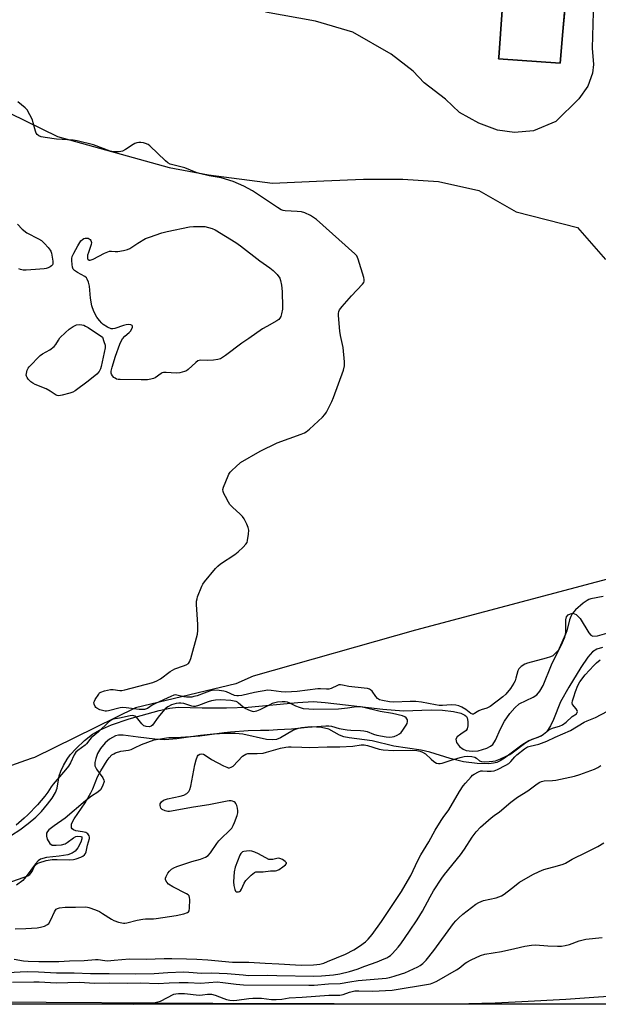
# Model space of a CAD drawing. Units: inches. Extents: x 1237772 to 1243772, y 597452 to 601452.
# Drawn here: x 1242142 to 1242381, y 597452 to 597859 of the extents above; entities that cross this region are included whole.
import ezdxf

# ---------------------------------------------------------------- set-up
doc = ezdxf.new("R2010")
doc.units = ezdxf.units.IN
doc.header["$MEASUREMENT"] = 0
for name, color, linetype in [('BLDG-Footprint', 5, 'Continuous'), ('HYDRO-Stream Poly Centerlines', 142, 'Continuous'), ('HYDRO-Water Body', 4, 'Continuous'), ('NTRL-Farm Land', 3, 'Continuous'), ('TRANS-Driveway', 251, 'Continuous'), ('TRANS-Road', 130, 'Continuous'), ('Undefined', 1, 'Continuous')]:
    doc.layers.add(name, color=color, linetype=linetype)

msp = doc.modelspace()

# ---------------------------------------------------------------- linework, layer by layer
at = {"layer": 'BLDG-Footprint', "elevation": 479.8}
msp.add_lwpolyline([(1242366.27, 597853.68), (1242365.12, 597840.63), (1242339.66, 597842.33), (1242339.7, 597842.96), (1242342.52, 597882.17), (1242368.64, 597880.7)], close=True, dxfattribs=at)
at = {"layer": 'HYDRO-Stream Poly Centerlines'}
for points in [[(1242138.3, 597521.59), (1242141.68, 597523.82), (1242145.09, 597526.37), (1242148.29, 597529.08), (1242150.6, 597531.39), (1242153.12, 597534.35), (1242155.04, 597536.92), (1242156.4, 597539.2), (1242157.12, 597541.03), (1242157.93, 597546.06), (1242158.64, 597548.08), (1242159.76, 597550.4), (1242161.25, 597552.96), (1242162.52, 597554.76), (1242164.97, 597557.47), (1242168.44, 597560.68), (1242171.79, 597563.3), (1242174.58, 597565.04), (1242179.64, 597567.19), (1242186.85, 597569.6), (1242199.29, 597573.16), (1242203.76, 597574.09), (1242207.14, 597574.46), (1242217.16, 597574.18), (1242227.1, 597574.14), (1242236.15, 597574.46), (1242256.65, 597576.47), (1242263.03, 597576.79), (1242268.02, 597576.47), (1242276.42, 597575.51), (1242291.78, 597573.6), (1242300.37, 597573), (1242311.81, 597573.39), (1242316.5, 597573.18), (1242321.08, 597572.63), (1242324.04, 597571.96), (1242325.76, 597571.16), (1242326.34, 597570.64), (1242326.69, 597570.02), (1242326.96, 597568.59), (1242326.96, 597566.8), (1242326.7, 597565.51), (1242326.3, 597564.82), (1242323.98, 597563.32), (1242322.58, 597562.17), (1242321.96, 597561.21), (1242322.32, 597559.89), (1242323.44, 597558.28), (1242324.99, 597557.16), (1242326.31, 597556.55), (1242328.73, 597556.29), (1242331.21, 597556.49), (1242334.77, 597557.56), (1242336.32, 597558.32), (1242337.22, 597559), (1242338.43, 597560.9), (1242340.39, 597565.54), (1242342.14, 597568.69), (1242344.26, 597571.8), (1242346.36, 597574.26), (1242348.21, 597575.83), (1242353.95, 597578.59), (1242355.46, 597579.56), (1242356.74, 597581.05), (1242358.06, 597583.43), (1242361.49, 597592.02), (1242366.15, 597601.14), (1242367.02, 597603.34), (1242367.52, 597605.4), (1242367.53, 597610.59), (1242367.8, 597611.78), (1242368.41, 597612.58), (1242369.39, 597613.08), (1242370.41, 597613.32), (1242371.67, 597612.75), (1242373.43, 597611.13), (1242376.93, 597605.22), (1242377.84, 597604.24), (1242378.57, 597603.88), (1242380.53, 597603.98), (1242384.35, 597605.01)], [(1242382.67, 597599.19), (1242380.32, 597598.45), (1242378.52, 597597.38), (1242376.56, 597595.15), (1242373.7, 597590.85), (1242368.64, 597582.71), (1242365.19, 597576.63), (1242362.31, 597569.43), (1242361.06, 597566.7), (1242359.6, 597564.42), (1242358.12, 597563.03), (1242356.37, 597562.18), (1242352.14, 597560.54), (1242349.27, 597558.77), (1242342.16, 597553.38), (1242340.34, 597552.28), (1242338.94, 597551.68), (1242337.51, 597551.33), (1242335.59, 597551.1), (1242330.83, 597551.18), (1242325.13, 597551.95), (1242319.59, 597553.24), (1242311.24, 597555.95), (1242307.65, 597556.65), (1242296.29, 597558.36), (1242287.41, 597560.55), (1242277.83, 597561.82), (1242275.7, 597562.29), (1242273.89, 597562.94), (1242269.53, 597565.33), (1242266.41, 597566.08), (1242262.13, 597566.31), (1242258.12, 597565.95), (1242256.33, 597565.56), (1242254.8, 597565.02), (1242249.54, 597561.85), (1242247.89, 597561.11), (1242246.14, 597560.92), (1242243.72, 597561.15), (1242233.84, 597563.38), (1242230.85, 597563.61), (1242226.76, 597563.59), (1242221.84, 597563.28), (1242216.39, 597562.72), (1242206.56, 597561.33), (1242201.62, 597560.99), (1242197.47, 597561.26), (1242190.66, 597562.05), (1242184.42, 597562.9), (1242182.56, 597562.87), (1242181.23, 597562.57), (1242178.76, 597561.32), (1242176.96, 597559.71), (1242175.12, 597557.43), (1242173.82, 597555.29), (1242173.07, 597553.25), (1242172.78, 597551.55), (1242172.76, 597550.28), (1242173.43, 597548.84), (1242176.07, 597545.25), (1242176.47, 597544.33), (1242176.52, 597543.77), (1242175.93, 597541.78), (1242175.04, 597540.3), (1242173.96, 597539.39), (1242171.38, 597537.76), (1242168.84, 597535.83), (1242160.5, 597528.61), (1242155.93, 597525.44), (1242153.7, 597523.73), (1242153.09, 597523.06), (1242152.77, 597522.39), (1242152.74, 597521.16), (1242152.99, 597519.93), (1242154.1, 597518.11), (1242155.02, 597517.44), (1242156.7, 597517.42), (1242158.95, 597517.66), (1242160.45, 597518.01), (1242161.31, 597518.51), (1242163.9, 597520.52), (1242164.89, 597521.04), (1242165.55, 597521.17), (1242166.91, 597521.1), (1242167.35, 597520.89), (1242167.37, 597520.07), (1242166.93, 597518.7), (1242165.67, 597516.32), (1242164.54, 597514.98), (1242163.29, 597514.21), (1242161.54, 597513.47), (1242157.91, 597512.88), (1242152.77, 597512.38), (1242150.27, 597511.69), (1242149.22, 597510.93), (1242148.15, 597509.81), (1242144.29, 597504.53), (1242142.88, 597502.88), (1242140.3, 597500.94)]]:
    msp.add_lwpolyline(points, dxfattribs=at)
at = {"layer": 'HYDRO-Water Body'}
for points in [[(1242138.3, 597521.59, 0), (1242141.68, 597523.82, 0), (1242145.09, 597526.37, 0), (1242148.29, 597529.08, 0), (1242150.6, 597531.39, 0), (1242153.12, 597534.35, 0), (1242155.04, 597536.92, 0), (1242156.4, 597539.2, 0), (1242157.12, 597541.03, 0), (1242157.93, 597546.06, 0), (1242158.64, 597548.08, 0), (1242159.76, 597550.4, 0), (1242161.25, 597552.96, 0), (1242162.52, 597554.76, 0), (1242164.97, 597557.47, 0), (1242168.44, 597560.68, 0), (1242171.79, 597563.3, 0), (1242174.58, 597565.04, 0), (1242179.64, 597567.19, 0), (1242186.85, 597569.6, 0), (1242199.29, 597573.16, 0), (1242203.76, 597574.09, 0), (1242207.14, 597574.46, 0), (1242217.16, 597574.18, 0), (1242227.1, 597574.14, 0), (1242236.15, 597574.46, 0), (1242256.65, 597576.47, 0), (1242263.03, 597576.79, 0), (1242268.02, 597576.47, 0), (1242276.42, 597575.51, 0), (1242291.78, 597573.6, 0), (1242300.37, 597573, 0), (1242311.81, 597573.39, 0), (1242316.5, 597573.18, 0), (1242321.08, 597572.63, 0), (1242324.04, 597571.96, 0), (1242325.76, 597571.16, 0), (1242326.34, 597570.64, 0), (1242326.69, 597570.02, 0), (1242326.96, 597568.59, 0), (1242326.96, 597566.8, 0), (1242326.7, 597565.51, 0), (1242326.3, 597564.82, 0), (1242323.98, 597563.32, 0), (1242322.58, 597562.17, 0), (1242321.96, 597561.21, 0), (1242322.32, 597559.89, 0), (1242323.44, 597558.28, 0), (1242324.99, 597557.16, 0), (1242326.31, 597556.55, 0), (1242328.73, 597556.29, 0), (1242331.21, 597556.49, 0), (1242334.77, 597557.56, 0), (1242336.32, 597558.32, 0), (1242337.22, 597559, 0), (1242338.43, 597560.9, 0), (1242340.39, 597565.54, 0), (1242342.14, 597568.69, 0), (1242344.26, 597571.8, 0), (1242346.36, 597574.26, 0), (1242348.21, 597575.83, 0), (1242353.95, 597578.59, 0), (1242355.46, 597579.56, 0), (1242356.74, 597581.05, 0), (1242358.06, 597583.43, 0), (1242361.49, 597592.02, 0), (1242366.15, 597601.14, 0), (1242367.02, 597603.34, 0), (1242367.52, 597605.4, 0), (1242367.53, 597610.59, 0), (1242367.8, 597611.78, 0), (1242368.41, 597612.58, 0), (1242369.39, 597613.08, 0), (1242370.41, 597613.32, 0), (1242371.67, 597612.75, 0), (1242373.43, 597611.13, 0), (1242376.93, 597605.22, 0), (1242377.84, 597604.24, 0), (1242378.57, 597603.88, 0), (1242380.53, 597603.98, 0), (1242384.35, 597605.01, 0)], [(1242382.67, 597599.19, 0), (1242380.32, 597598.45, 0), (1242378.52, 597597.38, 0), (1242376.56, 597595.15, 0), (1242373.7, 597590.85, 0), (1242368.64, 597582.71, 0), (1242365.19, 597576.63, 0), (1242362.31, 597569.43, 0), (1242361.06, 597566.7, 0), (1242359.6, 597564.42, 0), (1242358.12, 597563.03, 0), (1242356.37, 597562.18, 0), (1242352.14, 597560.54, 0), (1242349.27, 597558.77, 0), (1242342.16, 597553.38, 0), (1242340.34, 597552.28, 0), (1242338.94, 597551.68, 0), (1242337.51, 597551.33, 0), (1242335.59, 597551.1, 0), (1242330.83, 597551.18, 0), (1242325.13, 597551.95, 0), (1242319.59, 597553.24, 0), (1242311.24, 597555.95, 0), (1242307.65, 597556.65, 0), (1242296.29, 597558.36, 0), (1242287.41, 597560.55, 0), (1242277.83, 597561.82, 0), (1242275.7, 597562.29, 0), (1242273.89, 597562.94, 0), (1242269.53, 597565.33, 0), (1242266.41, 597566.08, 0), (1242262.13, 597566.31, 0), (1242258.12, 597565.95, 0), (1242256.33, 597565.56, 0), (1242254.8, 597565.02, 0), (1242249.54, 597561.85, 0), (1242247.89, 597561.11, 0), (1242246.14, 597560.92, 0), (1242243.72, 597561.15, 0), (1242233.84, 597563.38, 0), (1242230.85, 597563.61, 0), (1242226.76, 597563.59, 0), (1242221.84, 597563.28, 0), (1242216.39, 597562.72, 0), (1242206.56, 597561.33, 0), (1242201.62, 597560.99, 0), (1242197.47, 597561.26, 0), (1242190.66, 597562.05, 0), (1242184.42, 597562.9, 0), (1242182.56, 597562.87, 0), (1242181.23, 597562.57, 0), (1242178.76, 597561.32, 0), (1242176.96, 597559.71, 0), (1242175.12, 597557.43, 0), (1242173.82, 597555.29, 0), (1242173.07, 597553.25, 0), (1242172.78, 597551.55, 0), (1242172.76, 597550.28, 0), (1242173.43, 597548.84, 0), (1242176.07, 597545.25, 0), (1242176.47, 597544.33, 0), (1242176.52, 597543.77, 0), (1242175.93, 597541.78, 0), (1242175.04, 597540.3, 0), (1242173.96, 597539.39, 0), (1242171.38, 597537.76, 0), (1242168.84, 597535.83, 0), (1242160.5, 597528.61, 0), (1242155.93, 597525.44, 0), (1242153.7, 597523.73, 0), (1242153.09, 597523.06, 0), (1242152.77, 597522.39, 0), (1242152.74, 597521.16, 0), (1242152.99, 597519.93, 0), (1242154.1, 597518.11, 0), (1242155.02, 597517.44, 0), (1242156.7, 597517.42, 0), (1242158.95, 597517.66, 0), (1242160.45, 597518.01, 0), (1242161.31, 597518.51, 0), (1242163.9, 597520.52, 0), (1242164.89, 597521.04, 0), (1242165.55, 597521.17, 0), (1242166.91, 597521.1, 0), (1242167.35, 597520.89, 0), (1242167.37, 597520.07, 0), (1242166.93, 597518.7, 0), (1242165.67, 597516.32, 0), (1242164.54, 597514.98, 0), (1242163.29, 597514.21, 0), (1242161.54, 597513.47, 0), (1242157.91, 597512.88, 0), (1242152.77, 597512.38, 0), (1242150.27, 597511.69, 0), (1242149.22, 597510.93, 0), (1242148.15, 597509.81, 0), (1242144.29, 597504.53, 0), (1242142.88, 597502.88, 0), (1242140.3, 597500.94, 0)]]:
    msp.add_polyline3d(points, dxfattribs=at)
at = {"layer": 'NTRL-Farm Land'}
for points in [[(1242130.93, 597823.16), (1242157.31, 597810.33), (1242203.45, 597797.52), (1242219.77, 597794.4), (1242246.13, 597790.98), (1242267.46, 597791.95), (1242283.78, 597792.6), (1242300.1, 597792.62), (1242314.85, 597791.7), (1242331.48, 597787.96), (1242346.87, 597779.19), (1242372.29, 597772.63), (1242383.92, 597759.47)], [(1242397.58, 597630.84), (1242305.36, 597606.24), (1242238.23, 597587.33), (1242231.02, 597584.06), (1242189.49, 597574.21), (1242147.82, 597553.67), (1242146.34, 597553.33), (1242125.33, 597545.77)]]:
    msp.add_lwpolyline(points, dxfattribs=at)
at = {"layer": 'TRANS-Driveway'}
for points in [[(1242342.52, 597882.17), (1242339.7, 597842.96), (1242339.66, 597842.33), (1242365.12, 597840.63), (1242366.27, 597853.68), (1242367.37, 597866.25)], [(1242378.88, 597866.78), (1242378.4, 597846.85), (1242378.84, 597839.99), (1242378.45, 597836.43), (1242376.54, 597831.11), (1242372.84, 597825.84), (1242363.38, 597816.54), (1242354.05, 597812.6), (1242346.29, 597811.89), (1242339.17, 597812.95), (1242331.49, 597815.81), (1242323.55, 597820.17), (1242317.72, 597825.67), (1242308.94, 597832.43), (1242304.29, 597837.3), (1242295.23, 597844.36), (1242279.35, 597853.37), (1242263.97, 597857.91), (1242243.31, 597861.62)]]:
    msp.add_lwpolyline(points, dxfattribs=at)
at = {"layer": 'TRANS-Road'}
for points in [[(1242745.44, 597489.78), (1242736.75, 597488.95), (1242728.07, 597488.05), (1242719.39, 597487.07), (1242710.73, 597486.02), (1242702.07, 597484.89), (1242699.55, 597484.54), (1242691.92, 597483.56), (1242684.31, 597482.5), (1242676.7, 597481.38), (1242669.11, 597480.19), (1242661.52, 597478.94), (1242653.95, 597477.62), (1242646.39, 597476.23), (1242640.47, 597475.1), (1242625.06, 597472.05), (1242609.67, 597468.92), (1242594.29, 597465.72), (1242584.52, 597463.64), (1242559.33, 597459.1), (1242521.71, 597452.33), (1242519.48, 597451.82), (1242518.67, 597451.7), (1241828.65, 597451.77)], [(1242129.49, 597452.71), (1242221.5, 597452.22), (1242321.84, 597451.86), (1242338.25, 597452.36), (1242349.22, 597452.91), (1242367.41, 597453.83), (1242396.54, 597455.87)]]:
    msp.add_lwpolyline(points, dxfattribs=at)
at = {"layer": 'Undefined'}
for points, elevation in [([(1242382.89, 597620.18), (1242377.82, 597619.24), (1242377.02, 597618.96), (1242376.26, 597618.57), (1242374.58, 597617.45), (1242371.51, 597614.73), (1242370.76, 597613.91), (1242370.14, 597613.07), (1242369.52, 597611.96), (1242368.98, 597610.63), (1242367.84, 597606.02), (1242367.37, 597604.67), (1242364.74, 597598.76), (1242364.23, 597597.85), (1242363.53, 597597.02), (1242362.05, 597595.75), (1242361.06, 597595.23), (1242359.4, 597594.73), (1242351.61, 597592.69), (1242350.55, 597592.23), (1242349.04, 597591.28), (1242348.09, 597590.38), (1242347.56, 597589.47), (1242346.83, 597586.44), (1242346.47, 597585.36), (1242346.01, 597584.33), (1242344.55, 597582.21), (1242342.61, 597579.84), (1242341.37, 597578.77), (1242336.23, 597574.74), (1242334.8, 597574.05), (1242332.51, 597573.39), (1242331.45, 597573), (1242330.77, 597572.61), (1242329.75, 597571.8), (1242329.34, 597571.6), (1242328.88, 597571.62), (1242328.17, 597571.93), (1242326.1, 597573.52), (1242324.46, 597574.53), (1242323.22, 597575.03), (1242321.93, 597575.33), (1242320.04, 597575.45), (1242316.46, 597575.23), (1242315.1, 597575.22), (1242313.53, 597575.42), (1242307.73, 597576.49), (1242305.4, 597576.76), (1242303.06, 597576.81), (1242296.3, 597576.51), (1242294.53, 597576.67), (1242291.69, 597577.21), (1242290.44, 597577.57), (1242289.65, 597578.02), (1242288.88, 597578.89), (1242287.35, 597581.08), (1242286.75, 597581.67), (1242286.27, 597581.91), (1242285.47, 597582.14), (1242284.06, 597582.38), (1242277.79, 597582.99), (1242275.07, 597583.61), (1242274.27, 597583.72), (1242273.57, 597583.66), (1242273.06, 597583.5), (1242270.43, 597582.13), (1242269.4, 597581.87), (1242268.56, 597581.86), (1242266.08, 597582.03), (1242264.96, 597582), (1242256.31, 597580.93), (1242251.72, 597580.67), (1242249.75, 597580.77), (1242245.59, 597581.42), (1242244.24, 597581.46), (1242238.7, 597580.52), (1242233.54, 597579.32), (1242232.17, 597579.12), (1242231.49, 597579.15), (1242230.52, 597579.37), (1242227.11, 597580.79), (1242226.04, 597581.15), (1242224.09, 597581.4), (1242221.55, 597581.47), (1242220.18, 597581.15), (1242217.97, 597580.24), (1242215, 597579.22), (1242213.64, 597578.83), (1242212.81, 597578.68), (1242211.7, 597578.59), (1242210.58, 597578.61), (1242209.48, 597578.8), (1242206.67, 597579.48), (1242206.11, 597579.52), (1242205.44, 597579.43), (1242204.1, 597578.93), (1242197.75, 597575.95), (1242196.48, 597575.24), (1242194.48, 597573.97), (1242193.23, 597573.58), (1242192.16, 597573.46), (1242191.04, 597573.5), (1242185.7, 597574.24), (1242184.22, 597574.35), (1242183.2, 597574.21), (1242178.41, 597572.9), (1242177.6, 597572.81), (1242177.05, 597572.85), (1242174.83, 597573.44), (1242173.53, 597574), (1242173.13, 597574.34), (1242172.81, 597574.75), (1242172.38, 597575.68), (1242172.34, 597576.43), (1242172.51, 597576.94), (1242172.9, 597577.7), (1242174.33, 597579.92), (1242174.7, 597580.34), (1242175.14, 597580.67), (1242176.72, 597581.27), (1242179.25, 597581.85), (1242180.29, 597581.83), (1242183.06, 597581.41), (1242183.92, 597581.42), (1242185.08, 597581.59), (1242196.76, 597584.66), (1242198.33, 597585.34), (1242199.83, 597586.14), (1242203.83, 597589.19), (1242204.81, 597589.83), (1242205.85, 597590.29), (1242209.39, 597591.52), (1242210.45, 597591.97), (1242211.38, 597592.56), (1242211.86, 597593.21), (1242212.35, 597594.58), (1242215.13, 597604.69), (1242215.26, 597606.1), (1242215.24, 597608.64), (1242214.8, 597616.89), (1242214.81, 597618.35), (1242214.97, 597619.21), (1242215.23, 597620.06), (1242216.94, 597624.53), (1242217.36, 597625.31), (1242218.06, 597626.25), (1242222.61, 597631.72), (1242223.6, 597632.81), (1242224.73, 597633.72), (1242230.6, 597637.57), (1242232, 597638.61), (1242234.04, 597640.62), (1242235.19, 597641.88), (1242235.64, 597642.57), (1242235.89, 597643.37), (1242236.24, 597645.95), (1242236.35, 597647.68), (1242236.15, 597648.79), (1242235.55, 597650.14), (1242234.42, 597652.25), (1242233.76, 597653.21), (1242232.76, 597654.24), (1242229.57, 597657.19), (1242228.59, 597658.24), (1242227.97, 597659.21), (1242226.74, 597661.52), (1242226.09, 597662.81), (1242225.79, 597663.59), (1242225.7, 597664.38), (1242225.96, 597665.44), (1242227.79, 597670.02), (1242228.16, 597670.8), (1242228.62, 597671.53), (1242229.43, 597672.39), (1242230.96, 597673.83), (1242233.01, 597675.57), (1242241.02, 597680.29), (1242248.17, 597683.65), (1242257.99, 597687.29), (1242259.34, 597687.84), (1242260.11, 597688.24), (1242261.47, 597689.33), (1242266.87, 597694.3), (1242267.86, 597695.36), (1242268.48, 597696.36), (1242270.74, 597700.84), (1242271.46, 597702.46), (1242275.47, 597713.76), (1242275.92, 597715.47), (1242275.92, 597717.21), (1242275.38, 597723.05), (1242274.27, 597728.08), (1242274.02, 597729.81), (1242273.46, 597736.27), (1242273.44, 597737.14), (1242273.56, 597737.95), (1242273.93, 597738.69), (1242275, 597740.05), (1242278.82, 597744.51), (1242283.45, 597749.33), (1242283.94, 597749.98), (1242284.14, 597750.45), (1242284.14, 597751.23), (1242283.95, 597752.06), (1242281.59, 597759.65), (1242281.02, 597760.96), (1242280.28, 597761.81), (1242264.32, 597775.96), (1242263.15, 597776.88), (1242261.89, 597777.61), (1242259.52, 597778.77), (1242258.13, 597779.17), (1242256.4, 597779.36), (1242251.47, 597779.55), (1242250.62, 597779.67), (1242249.7, 597779.99), (1242248.2, 597780.89), (1242237.96, 597787.83), (1242234.34, 597789.77), (1242229.88, 597791.76), (1242224.88, 597793.25), (1242220.04, 597794.05), (1242215.96, 597794.94), (1242214.66, 597795.39), (1242209.9, 597797.37), (1242205.01, 597798.56), (1242203.89, 597798.91), (1242202.86, 597799.47), (1242201.94, 597800.2), (1242195.48, 597806.42), (1242194.75, 597806.92), (1242193.67, 597807.41), (1242192.82, 597807.68), (1242191.68, 597807.83), (1242190.84, 597807.8), (1242190.05, 597807.65), (1242189.28, 597807.41), (1242188.53, 597807.04), (1242185.42, 597804.91), (1242184.18, 597804.24), (1242182.82, 597804), (1242180.56, 597803.94), (1242179.75, 597804.06), (1242178.99, 597804.29), (1242172.15, 597806.86), (1242165.47, 597808.56), (1242163.69, 597808.81), (1242156.85, 597809.12), (1242152.19, 597809.83), (1242150.56, 597810.19), (1242149.55, 597810.54), (1242148.84, 597811.06), (1242148.45, 597811.71), (1242148.16, 597812.53), (1242147.28, 597816), (1242146.92, 597817.13), (1242145.89, 597819.24), (1242144.69, 597821.24), (1242143.91, 597822.07), (1242140.83, 597824.65)], 478), ([(1242140.78, 597774.08), (1242142.73, 597772.04), (1242144.62, 597770.46), (1242149.37, 597768.06), (1242150.61, 597767.3), (1242151.84, 597766.12), (1242153.39, 597764.42), (1242154.28, 597763.32), (1242154.56, 597762.84), (1242154.84, 597762.02), (1242155.36, 597758.8), (1242155.32, 597757.69), (1242155.15, 597757.26), (1242154.85, 597756.89), (1242154.18, 597756.44), (1242153.41, 597756.08), (1242152.6, 597755.77), (1242151.76, 597755.57), (1242148.21, 597755.35), (1242144.26, 597754.99), (1242143.11, 597755.11), (1242141.99, 597755.35), (1242141.24, 597755.65)], 478), ([(1242139.81, 597482.94), (1242144.24, 597483.02), (1242148.82, 597483.31), (1242150.22, 597483.54), (1242151.84, 597484.04), (1242153.08, 597484.61), (1242153.64, 597485.15), (1242154.45, 597486.56), (1242156.01, 597489.94), (1242156.44, 597490.64), (1242156.79, 597491.02), (1242157.26, 597491.27), (1242158.07, 597491.5), (1242160.41, 597491.84), (1242164.67, 597491.8), (1242168.78, 597491.92), (1242169.65, 597491.86), (1242170.25, 597491.72), (1242173.03, 597490.72), (1242174.67, 597490.03), (1242175.91, 597489.29), (1242179.54, 597486.9), (1242180.54, 597486.34), (1242182.5, 597485.7), (1242184.5, 597485.27), (1242185.07, 597485.27), (1242185.94, 597485.4), (1242190.26, 597486.45), (1242192.52, 597486.89), (1242193.68, 597487.01), (1242196.92, 597487.06), (1242198.08, 597487.17), (1242206.32, 597488.43), (1242209.48, 597489.1), (1242211.07, 597489.63), (1242211.44, 597489.93), (1242211.66, 597490.35), (1242211.82, 597491.43), (1242211.93, 597494.97), (1242211.89, 597495.81), (1242211.67, 597496.54), (1242211.34, 597496.92), (1242210.66, 597497.38), (1242204.92, 597500.25), (1242203.21, 597501.39), (1242202.47, 597502.21), (1242201.96, 597503.11), (1242201.88, 597503.83), (1242202.16, 597504.57), (1242202.92, 597505.82), (1242203.63, 597506.76), (1242204.43, 597507.5), (1242205.32, 597508.06), (1242206.67, 597508.62), (1242212.77, 597510.66), (1242216.34, 597511.64), (1242218.43, 597512.5), (1242219.62, 597513.2), (1242220.54, 597514.26), (1242223.11, 597518.11), (1242223.97, 597519.26), (1242224.97, 597520.28), (1242228.37, 597523.46), (1242229.35, 597524.55), (1242229.92, 597525.55), (1242230.49, 597526.86), (1242231.57, 597529.75), (1242231.82, 597530.81), (1242231.81, 597531.65), (1242231.64, 597532.79), (1242231.39, 597533.9), (1242231.08, 597534.66), (1242230.77, 597535.05), (1242230.35, 597535.34), (1242229.62, 597535.65), (1242229.1, 597535.76), (1242228.24, 597535.75), (1242227.37, 597535.62), (1242219.86, 597534.17), (1242213.53, 597533.2), (1242203.62, 597531.41), (1242202.83, 597531.39), (1242201.77, 597531.64), (1242200.56, 597532.25), (1242200.03, 597532.8), (1242199.82, 597533.27), (1242199.71, 597533.78), (1242199.76, 597534.52), (1242199.98, 597534.95), (1242200.32, 597535.33), (1242201.16, 597536), (1242201.88, 597536.34), (1242202.75, 597536.6), (1242208.04, 597537.76), (1242209.47, 597538.15), (1242210.73, 597538.83), (1242211.55, 597539.59), (1242212.04, 597540.5), (1242212.45, 597541.83), (1242214.12, 597550.68), (1242214.6, 597552.68), (1242215.17, 597554.25), (1242215.47, 597554.66), (1242216.07, 597555.04), (1242216.77, 597555.2), (1242217.59, 597555.04), (1242218.3, 597554.65), (1242220.92, 597552.92), (1242225.96, 597550.25), (1242227.29, 597549.63), (1242227.83, 597549.48), (1242228.33, 597549.46), (1242229.04, 597549.65), (1242229.92, 597550.17), (1242233.71, 597554.17), (1242234.39, 597554.7), (1242235.17, 597555.05), (1242236.01, 597555.27), (1242236.87, 597555.4), (1242239.86, 597555.27), (1242242.32, 597555.5), (1242243.74, 597555.83), (1242249.44, 597557.49), (1242251.71, 597557.98), (1242252.83, 597558.12), (1242253.93, 597558.14), (1242258.34, 597557.9), (1242261.54, 597557.83), (1242268.79, 597558.06), (1242274.05, 597558.03), (1242279.36, 597558.38), (1242282.86, 597558.87), (1242284.02, 597558.93), (1242285.47, 597558.71), (1242290.22, 597557.16), (1242291.92, 597556.84), (1242296.19, 597556.52), (1242303.28, 597556.71), (1242305.81, 597556.55), (1242307.19, 597556.34), (1242308.21, 597555.92), (1242309.39, 597555.13), (1242311.76, 597552.93), (1242312.86, 597552.07), (1242314.03, 597551.4), (1242314.78, 597551.18), (1242315.57, 597551.19), (1242316.31, 597551.33), (1242320.1, 597552.6), (1242323.77, 597553.7), (1242325.48, 597554.04), (1242326.64, 597554.17), (1242328.57, 597554.11), (1242329.86, 597553.84), (1242330.53, 597553.42), (1242331.72, 597552.34), (1242332.12, 597552.11), (1242332.64, 597551.97), (1242333.77, 597551.92), (1242335.81, 597552.01), (1242337.27, 597552.13), (1242338.32, 597552.33), (1242340.43, 597553.1), (1242344.31, 597554.92), (1242345.31, 597555.6), (1242350.9, 597559.84), (1242352.25, 597560.71), (1242353.48, 597561.27), (1242356.03, 597562.08), (1242357.33, 597562.65), (1242358.29, 597563.27), (1242360.3, 597564.91), (1242361.3, 597565.52), (1242362.38, 597565.95), (1242364.78, 597566.62), (1242366.05, 597567.18), (1242367.61, 597568.35), (1242370.03, 597570.65), (1242371.83, 597571.73), (1242372.19, 597572.22), (1242372.22, 597572.64), (1242372.11, 597573.09), (1242371.73, 597573.78), (1242370.26, 597575.54), (1242370.03, 597576.25), (1242370.16, 597577.03), (1242370.76, 597578.71), (1242371.44, 597580.98), (1242372.39, 597583.43), (1242373.32, 597584.92), (1242375.41, 597587.79), (1242378.98, 597591.71), (1242380.13, 597592.8), (1242381.69, 597594.04)], 478), ([(1242136.82, 597501.94), (1242144.94, 597504.8), (1242145.77, 597505.35), (1242146.31, 597505.95), (1242146.76, 597506.64), (1242147.63, 597508.53), (1242148.2, 597509.35), (1242148.82, 597509.82), (1242149.57, 597510.17), (1242152.54, 597511.13), (1242155.13, 597511.48), (1242157.16, 597511.57), (1242162.38, 597511.42), (1242163.92, 597511.55), (1242165.02, 597511.84), (1242166.94, 597512.56), (1242167.72, 597512.93), (1242168.38, 597513.41), (1242168.85, 597514.02), (1242169.14, 597514.74), (1242169.64, 597517.42), (1242170.51, 597520.26), (1242170.53, 597520.8), (1242170.4, 597521.26), (1242169.84, 597522.09), (1242169.46, 597522.41), (1242168.99, 597522.64), (1242167.66, 597522.96), (1242164.84, 597523.4), (1242163.92, 597523.75), (1242163.36, 597524.24), (1242163.12, 597524.66), (1242163, 597525.35), (1242163.1, 597526.11), (1242163.5, 597527.14), (1242164.14, 597528.33), (1242168.68, 597534.98), (1242171.06, 597539.08), (1242171.84, 597540.74), (1242173.75, 597545.69), (1242175.16, 597548.2), (1242177.8, 597552.46), (1242178.64, 597553.61), (1242179.8, 597554.77), (1242180.5, 597555.22), (1242181.29, 597555.58), (1242183.49, 597556.32), (1242186.66, 597556.76), (1242187.78, 597557.05), (1242189.14, 597557.61), (1242192.03, 597559.02), (1242197.21, 597560.93), (1242202.32, 597561.86), (1242203.34, 597561.95), (1242206.34, 597561.93), (1242216.13, 597562.66), (1242226.2, 597564.01), (1242228.83, 597564.3), (1242236.12, 597564.78), (1242241.2, 597565), (1242244.66, 597565.02), (1242248.21, 597565.28), (1242254.09, 597565.51), (1242260.66, 597566.15), (1242268.28, 597566.71), (1242269.45, 597566.74), (1242270.56, 597566.62), (1242273.71, 597565.72), (1242277.02, 597565.16), (1242278.59, 597565.02), (1242282.58, 597564.9), (1242283.92, 597564.75), (1242285.27, 597564.38), (1242287.93, 597563.28), (1242289.26, 597562.93), (1242293.24, 597562.22), (1242294.59, 597562.13), (1242295.65, 597562.17), (1242296.45, 597562.37), (1242297.75, 597562.96), (1242298.74, 597563.53), (1242299.39, 597564.08), (1242300.11, 597564.99), (1242301.43, 597566.98), (1242301.84, 597567.73), (1242302.06, 597568.49), (1242301.93, 597569.2), (1242301.4, 597570.07), (1242300.83, 597570.52), (1242299.93, 597570.89), (1242295.74, 597571.8), (1242290.71, 597572.63), (1242283.94, 597574.32), (1242282.61, 597574.55), (1242280.97, 597574.55), (1242277.2, 597574), (1242273.4, 597573.71), (1242263.16, 597573.54), (1242261.18, 597573.6), (1242258.98, 597573.86), (1242257.37, 597574.32), (1242255.81, 597574.91), (1242253.35, 597576.2), (1242252.37, 597576.58), (1242251.45, 597576.73), (1242250.12, 597576.74), (1242248.22, 597576.49), (1242246.06, 597575.93), (1242245.01, 597575.47), (1242240.88, 597573.36), (1242239.5, 597572.82), (1242238.4, 597572.61), (1242237.84, 597572.67), (1242237.01, 597572.92), (1242234.84, 597573.88), (1242233.88, 597574.55), (1242232.17, 597576.19), (1242231.71, 597576.53), (1242231.11, 597576.8), (1242230.32, 597576.99), (1242228.94, 597577.19), (1242224.65, 597577.49), (1242222.64, 597577.36), (1242220.93, 597577.09), (1242219.55, 597576.65), (1242215.64, 597575.14), (1242214.24, 597574.81), (1242213.44, 597574.82), (1242212.88, 597574.92), (1242209.55, 597575.97), (1242208.32, 597576.19), (1242207.48, 597576.14), (1242206.34, 597575.95), (1242204.41, 597575.38), (1242202.89, 597574.64), (1242201.76, 597573.81), (1242200.77, 597572.71), (1242198.91, 597570.38), (1242196.5, 597567.06), (1242195.94, 597566.59), (1242195.26, 597566.36), (1242193.97, 597566.43), (1242193.47, 597566.57), (1242193.01, 597566.82), (1242192.2, 597567.61), (1242189.96, 597570.31), (1242189.28, 597570.77), (1242188.77, 597570.93), (1242188.23, 597570.98), (1242187.38, 597570.91), (1242182.97, 597569.95), (1242180.28, 597569.5), (1242179.53, 597569.17), (1242178.4, 597568.29), (1242174.16, 597564.23), (1242171.19, 597561.78), (1242170.62, 597561.16), (1242169.27, 597559.36), (1242168.75, 597558.82), (1242165.7, 597556.55), (1242164.9, 597555.82), (1242164.18, 597554.78), (1242162.62, 597551.43), (1242161.86, 597550.14), (1242160.62, 597548.59), (1242155.53, 597542.69), (1242154.68, 597541.53), (1242153.26, 597539.32), (1242152.05, 597537.71), (1242148.94, 597534.11), (1242144.97, 597529.95), (1242143.49, 597528.57), (1242140.12, 597525.77)], 476), ([(1242139.33, 597470.4), (1242143.15, 597469.71), (1242145.14, 597469.52), (1242149.58, 597469.39), (1242157.81, 597469.45), (1242162.17, 597469.65), (1242168.35, 597469.8), (1242173.05, 597470.25), (1242174.14, 597470.18), (1242176.82, 597469.77), (1242177.91, 597469.71), (1242180.7, 597469.89), (1242187.01, 597470.52), (1242194, 597470.32), (1242201.36, 597470.6), (1242204.53, 597470.63), (1242210.55, 597470.51), (1242214.82, 597470.33), (1242219.5, 597470.03), (1242229.67, 597469.1), (1242236.33, 597469.11), (1242243.12, 597468.64), (1242248.84, 597468.4), (1242255.66, 597467.96), (1242258.34, 597467.93), (1242263.1, 597468.02), (1242264.51, 597468.1), (1242265.79, 597468.28), (1242267.38, 597468.72), (1242268.98, 597469.32), (1242276.29, 597472.45), (1242279.8, 597474.17), (1242282.18, 597475.67), (1242284.61, 597477.53), (1242285.75, 597478.62), (1242287.4, 597480.53), (1242291.23, 597485.91), (1242299.45, 597498.31), (1242301.99, 597502.52), (1242303.33, 597504.95), (1242306.33, 597511.17), (1242307.54, 597513.47), (1242310.75, 597518.77), (1242313.49, 597523.61), (1242315.92, 597527.7), (1242316.71, 597528.91), (1242319.04, 597532.08), (1242323.46, 597539.6), (1242325.05, 597542), (1242325.95, 597543.14), (1242328.29, 597545.75), (1242328.93, 597546.33), (1242329.62, 597546.81), (1242331.32, 597547.76), (1242332.32, 597548.13), (1242333.03, 597548.18), (1242334.89, 597547.97), (1242336.64, 597548.02), (1242337.78, 597548.23), (1242339.16, 597548.79), (1242342.68, 597550.48), (1242343.92, 597551.24), (1242344.72, 597551.98), (1242346.33, 597553.89), (1242347.16, 597554.74), (1242350.31, 597557.2), (1242351.66, 597558.07), (1242352.71, 597558.42), (1242356.34, 597559.18), (1242359.6, 597560.39), (1242363.04, 597562.12), (1242369.34, 597564.84), (1242375, 597568.24), (1242376.24, 597568.9), (1242379.67, 597570.28), (1242384.73, 597572.84)], 480), ([(1242136.87, 597464.86), (1242141.83, 597465.17), (1242145.03, 597465.25), (1242149.37, 597465.1), (1242156.89, 597464.69), (1242164.18, 597464.77), (1242170.91, 597464.44), (1242178.59, 597464.49), (1242189.42, 597464.3), (1242197.2, 597464.46), (1242202.85, 597464.9), (1242209.42, 597465.11), (1242211.56, 597465.02), (1242216.82, 597464.55), (1242220.77, 597464.69), (1242227.46, 597464.48), (1242234.04, 597463.83), (1242236.25, 597463.67), (1242244.17, 597463.71), (1242247.99, 597463.58), (1242263.31, 597463.38), (1242266.39, 597463.47), (1242271.42, 597463.92), (1242273.96, 597464.34), (1242278.07, 597465.25), (1242281.13, 597466.22), (1242284.29, 597467.46), (1242289.5, 597469.29), (1242292.4, 597470.43), (1242293.43, 597470.91), (1242294.31, 597471.44), (1242294.92, 597471.9), (1242295.77, 597472.71), (1242298.15, 597475.32), (1242299.24, 597476.69), (1242302.88, 597481.92), (1242305.97, 597486.62), (1242308.2, 597490.23), (1242311.37, 597496.17), (1242312.77, 597498.64), (1242316.18, 597503.89), (1242317.27, 597505.35), (1242323.86, 597513.48), (1242325.55, 597515.87), (1242328.76, 597520.72), (1242330.37, 597522.91), (1242332.16, 597524.9), (1242336.62, 597528.81), (1242337.78, 597529.74), (1242340.02, 597531.28), (1242344.74, 597535.22), (1242347.41, 597537.26), (1242351.77, 597539.95), (1242355.56, 597542.81), (1242356.78, 597543.55), (1242357.46, 597543.8), (1242358.5, 597543.99), (1242361.95, 597544.21), (1242363.39, 597544.38), (1242371.11, 597546.03), (1242373.3, 597546.63), (1242379.36, 597548.92), (1242380.65, 597549.56), (1242381.89, 597550.39)], 482), ([(1242138.71, 597460.8), (1242147.48, 597461.02), (1242149.71, 597461), (1242156.72, 597460.51), (1242166.41, 597460.8), (1242172.61, 597460.43), (1242178.96, 597460.61), (1242186.02, 597460.37), (1242191.63, 597460.52), (1242198.92, 597460.3), (1242203.49, 597460.57), (1242207.53, 597460.65), (1242211.24, 597460.65), (1242216.35, 597460.5), (1242223.36, 597460.92), (1242225.58, 597460.77), (1242231.13, 597460.04), (1242234.23, 597459.81), (1242261.25, 597459.56), (1242263.34, 597459.65), (1242269.32, 597460.16), (1242274.21, 597460.32), (1242278.12, 597461), (1242281.65, 597461.48), (1242293.17, 597462.56), (1242294.49, 597462.81), (1242296.51, 597463.33), (1242299.57, 597464.23), (1242300.93, 597464.71), (1242306.26, 597467.17), (1242307.23, 597467.76), (1242308.33, 597468.62), (1242309.76, 597469.99), (1242312.88, 597473.97), (1242321.01, 597485.09), (1242321.93, 597486.24), (1242323.17, 597487.45), (1242324.91, 597488.95), (1242330.29, 597493.04), (1242331.5, 597493.83), (1242333.48, 597494.66), (1242338.72, 597495.72), (1242339.8, 597496.06), (1242340.8, 597496.51), (1242341.99, 597497.23), (1242345, 597499.62), (1242348.36, 597502.1), (1242353.81, 597505.36), (1242356.44, 597506.61), (1242358.32, 597507.39), (1242364.04, 597508.9), (1242366.3, 597509.59), (1242367.39, 597510.02), (1242370.07, 597511.65), (1242376.04, 597514.5), (1242380.71, 597516.95), (1242383.22, 597518.37)], 484)]:
    msp.add_lwpolyline(points, dxfattribs=dict(at, elevation=elevation))
at = {"layer": 'Undefined', "elevation": 478}
for points in [[(1242219.48, 597717.71), (1242216.36, 597717.81), (1242215.83, 597717.73), (1242215.34, 597717.55), (1242214.46, 597716.91), (1242211.33, 597713.95), (1242210.61, 597713.49), (1242209.8, 597713.15), (1242207.79, 597712.63), (1242206.33, 597712.46), (1242202.22, 597712.82), (1242201.12, 597712.77), (1242200.61, 597712.62), (1242200.13, 597712.35), (1242197.6, 597710.56), (1242196.91, 597710.23), (1242195.87, 597709.96), (1242194.47, 597709.79), (1242191.86, 597709.68), (1242183.18, 597709.85), (1242182.4, 597709.91), (1242181.71, 597710.07), (1242181.05, 597710.39), (1242180.61, 597710.75), (1242180.04, 597711.37), (1242179.6, 597712.07), (1242179.47, 597712.53), (1242179.5, 597713.29), (1242179.93, 597714.99), (1242181.3, 597719.5), (1242183.04, 597724.41), (1242183.59, 597725.74), (1242184.2, 597726.69), (1242185.18, 597727.72), (1242186.93, 597729.27), (1242187.51, 597729.91), (1242188.14, 597731.07), (1242188.28, 597731.53), (1242188.31, 597731.92), (1242188.15, 597732.2), (1242187.56, 597732.42), (1242186.53, 597732.54), (1242185.71, 597732.52), (1242184.59, 597732.25), (1242181.01, 597730.92), (1242180.2, 597730.77), (1242179.41, 597730.87), (1242177.88, 597731.56), (1242176.18, 597732.61), (1242175.54, 597733.2), (1242174.58, 597734.28), (1242173.57, 597735.68), (1242172.34, 597737.92), (1242171.49, 597740.34), (1242170.98, 597743.55), (1242170.51, 597748.38), (1242170.08, 597750.06), (1242169.56, 597751.38), (1242169.26, 597751.84), (1242168.63, 597752.37), (1242165.56, 597754.09), (1242164.34, 597754.91), (1242163.78, 597755.51), (1242163.51, 597756.24), (1242163.35, 597757.33), (1242163.24, 597759.04), (1242163.25, 597759.88), (1242163.39, 597760.7), (1242163.99, 597762.02), (1242165.71, 597765.14), (1242166.46, 597766.43), (1242166.98, 597767.11), (1242167.56, 597767.66), (1242168.2, 597768.09), (1242168.68, 597768.27), (1242169.2, 597768.33), (1242169.97, 597768.26), (1242170.41, 597768.07), (1242170.76, 597767.71), (1242171.03, 597767.25), (1242171.27, 597766.46), (1242171.22, 597765.65), (1242170.04, 597762.4), (1242169.74, 597761.25), (1242169.62, 597760.42), (1242169.65, 597759.93), (1242169.83, 597759.54), (1242170.37, 597759.19), (1242170.81, 597759.16), (1242172.03, 597759.59), (1242176.75, 597762.13), (1242178.07, 597762.7), (1242178.83, 597762.88), (1242179.6, 597762.96), (1242181.16, 597762.73), (1242182.26, 597762.77), (1242184.52, 597763.16), (1242186.17, 597763.58), (1242187.16, 597764.06), (1242190.46, 597766.22), (1242193.73, 597768.11), (1242195.38, 597768.75), (1242200.41, 597770.43), (1242202.68, 597771), (1242211.83, 597773.03), (1242213.56, 597773.14), (1242218.17, 597773.11), (1242221.2, 597772.26), (1242222.53, 597771.74), (1242230.98, 597766.47), (1242232.9, 597765.1), (1242240.87, 597758.96), (1242245.05, 597756.08), (1242246.45, 597754.98), (1242248.08, 597753.22), (1242249.14, 597751.8), (1242249.53, 597750.76), (1242249.85, 597748.81), (1242250.11, 597746.26), (1242250.37, 597739.82), (1242250.28, 597738.95), (1242249.89, 597736.95), (1242249.57, 597735.85), (1242249.22, 597735.16), (1242248.74, 597734.63), (1242248.02, 597734.14), (1242243.85, 597731.84), (1242242.09, 597730.78), (1242236.34, 597726.81), (1242233.43, 597724.91), (1242226.72, 597719.73), (1242225.55, 597718.9), (1242224.62, 597718.42), (1242223.57, 597718.11), (1242221.83, 597717.88)], [(1242157.88, 597703.17), (1242157.17, 597703.26), (1242156.66, 597703.47), (1242154.25, 597705.04), (1242152.59, 597706), (1242148.06, 597707.82), (1242147.09, 597708.34), (1242146.2, 597708.95), (1242145.21, 597709.96), (1242144.72, 597710.68), (1242144.49, 597711.19), (1242144.38, 597711.72), (1242144.41, 597712.29), (1242144.74, 597713.71), (1242145.1, 597714.5), (1242145.56, 597715.12), (1242150.12, 597719.77), (1242151.11, 597720.5), (1242154.16, 597722.08), (1242155.9, 597723.46), (1242156.59, 597724.29), (1242157.64, 597726.19), (1242158.29, 597727.09), (1242160.57, 597729.32), (1242162.09, 597730.68), (1242163.77, 597731.83), (1242165.1, 597732.41), (1242166.46, 597732.54), (1242167.29, 597732.49), (1242168.1, 597732.33), (1242168.9, 597731.98), (1242169.92, 597731.37), (1242175.83, 597727.31), (1242176.5, 597725.6), (1242176.97, 597724.03), (1242176.95, 597722.9), (1242175.36, 597715.22), (1242175.09, 597714.26), (1242174.53, 597713.14), (1242173.58, 597712.11), (1242169.9, 597709.19), (1242164.53, 597705.24), (1242163.58, 597704.7), (1242162.32, 597704.21), (1242159.25, 597703.39)], [(1242236.48, 597515.07), (1242235.37, 597515.03), (1242234.3, 597514.88), (1242233.82, 597514.72), (1242233.43, 597514.44), (1242233.11, 597514.02), (1242232.72, 597513.26), (1242230.72, 597508.37), (1242230.38, 597506.38), (1242230.09, 597502.33), (1242230.24, 597500.86), (1242230.57, 597499.15), (1242230.87, 597498.47), (1242231.21, 597498.22), (1242231.64, 597498.14), (1242232.11, 597498.18), (1242232.57, 597498.34), (1242232.96, 597498.64), (1242233.4, 597499.32), (1242234.46, 597501.76), (1242235.12, 597502.79), (1242237.42, 597505.11), (1242238.78, 597506.17), (1242239.26, 597506.37), (1242239.75, 597506.45), (1242242.28, 597506.4), (1242245.37, 597506.87), (1242247.46, 597506.87), (1242247.95, 597506.97), (1242248.94, 597507.47), (1242250.39, 597508.45), (1242251.5, 597509.31), (1242251.92, 597509.82), (1242251.91, 597510.16), (1242251.46, 597510.67), (1242250.28, 597511.49), (1242249.23, 597511.98), (1242248.45, 597512.04), (1242246.33, 597511.6), (1242244.69, 597511.58), (1242240.37, 597513.81), (1242238.85, 597514.52), (1242237.57, 597514.95)]]:
    msp.add_lwpolyline(points, close=True, dxfattribs=at)
at = {"layer": 'Undefined'}
msp.add_polyline3d([(1242188.69, 597451.73, 486), (1242189.55, 597451.91, 486), (1242190.88, 597451.98, 486), (1242194.6, 597451.84, 486), (1242195.45, 597451.9, 486), (1242196.58, 597452.12, 486), (1242198.8, 597452.68, 486), (1242199.89, 597453.06, 486), (1242205.35, 597455.84, 486), (1242206.17, 597456.08, 486), (1242207.32, 597456.21, 486), (1242209.85, 597456.15, 486), (1242215.91, 597455.47, 486), (1242217.26, 597455.57, 486), (1242219.35, 597455.93, 486), (1242220.91, 597455.92, 486), (1242222.5, 597455.53, 486), (1242226.05, 597454.08, 486), (1242227.16, 597453.7, 486), (1242228.59, 597453.42, 486), (1242230.04, 597453.31, 486), (1242231.48, 597453.42, 486), (1242236.37, 597454.07, 486), (1242238.11, 597454.21, 486), (1242241.61, 597454.26, 486), (1242245.7, 597453.71, 486), (1242247.75, 597453.72, 486), (1242250.09, 597453.89, 486), (1242253.1, 597454.32, 486), (1242258.41, 597454.59, 486), (1242269.53, 597455.5, 486), (1242273.97, 597455.51, 486), (1242275.33, 597455.79, 486), (1242278.03, 597456.73, 486), (1242280.15, 597457.23, 486), (1242281.87, 597457.29, 486), (1242287.49, 597457.11, 486), (1242295.63, 597457.51, 486), (1242311.47, 597460.22, 486), (1242312.86, 597460.66, 486), (1242314.18, 597461.28, 486), (1242322.19, 597465.91, 486), (1242323.29, 597466.67, 486), (1242325.79, 597468.64, 486), (1242326.5, 597469.12, 486), (1242328.29, 597470.04, 486), (1242332.21, 597471.87, 486), (1242334.04, 597472.4, 486), (1242340.82, 597473.51, 486), (1242346.39, 597474.71, 486), (1242350.5, 597475.71, 486), (1242353.29, 597476.09, 486), (1242354.97, 597476.21, 486), (1242359.97, 597475.88, 486), (1242364.02, 597475.74, 486), (1242365.74, 597475.76, 486), (1242367.2, 597475.99, 486), (1242368.92, 597476.4, 486), (1242373, 597477.9, 486), (1242375.71, 597478.59, 486), (1242382.47, 597479.3, 486)], dxfattribs=at)

doc.saveas('drawing.dxf')
